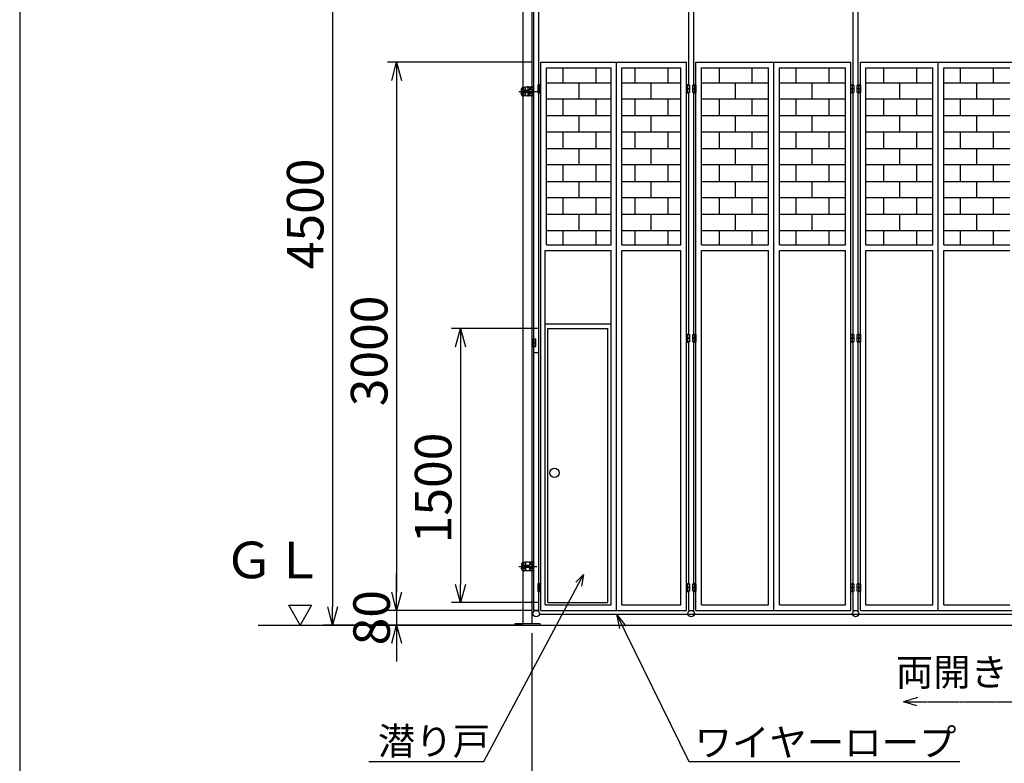
# Model space of a CAD drawing. Extents: x 350 to 14710, y 60 to 10106.
# Drawn here: x 350 to 5738, y 2358 to 6428 of the extents above; entities that cross this region are included whole.
import ezdxf

# ---------------------------------------------------------------- set-up
doc = ezdxf.new("R2010")
doc.units = 0
doc.header["$MEASUREMENT"] = 0
doc.header["$PDMODE"] = 3
doc.header["$PDSIZE"] = -1
doc.linetypes.add('BORDER', pattern=[22, 20, -1, 0, -1])
doc.layers.get('0').update_dxf_attribs({"linetype": 'CONTINUOUS'})
doc.layers.get('Defpoints').update_dxf_attribs({"linetype": 'CONTINUOUS'})
for name, color, linetype in [('LAYER0', 7, 'CONTINUOUS'), ('LAYER2', 7, 'CONTINUOUS'), ('LAYER4', 7, 'CONTINUOUS'), ('寸法線', 7, 'CONTINUOUS'), ('ﾚｲﾔｰ1', 7, 'CONTINUOUS')]:
    doc.layers.add(name, color=color, linetype=linetype)
doc.styles.get("Standard").update_dxf_attribs({"font": 'msgothic.ttc'})
doc.dimstyles.new('sunpou', dxfattribs={"dimtxt": 200, "dimasz": 100, "dimexe": 50, "dimexo": 50, "dimgap": 50, "dimtad": 1, "dimdec": 0, "dimdsep": 46, "dimtxsty": 'Standard', "dimblk": 'OPEN30', "dimcen": 0.09, "dimdle": 300, "dimclrd": 256, "dimadec": 0, "dimazin": 0, "dimtfac": 1, "dimtdec": 0, "dimtofl": 0, "dimtmove": 0, "dimatfit": 3, "dimldrblk": 'OPEN30', "dimfxl": 1, "dimtolj": 1, "dimtzin": 0, "dimarcsym": 0})

# ---------------------------------------------------------------- blocks, each defined once
blk = doc.blocks.new('CLUMP23')
at = {"layer": 'ﾚｲﾔｰ1'}
for p, q in [((3998.7, 6069.8), (4015.7, 6069.8)), ((3998.7, 6049.8), (3998.7, 6069.8)), ((4015.7, 6049.8), (3998.7, 6049.8)), ((4015.7, 6069.8), (4015.7, 6049.8)), ((4033.7, 6049.8), (4033.7, 6069.8)), ((4033.7, 6069.8), (4050.7, 6069.8)), ((4050.7, 6049.8), (4033.7, 6049.8)), ((4050.7, 6069.8), (4050.7, 6049.8))]:
    blk.add_line(p, q, dxfattribs=at)
at = {"layer": 'ﾚｲﾔｰ1', "color": 2}
for p, q in [((4007.2, 6044.1), (4007.2, 6074.1)), ((4042.2, 6044.1), (4042.2, 6074.1))]:
    blk.add_line(p, q, dxfattribs=at)
blk = doc.blocks.new('CLUMP24')
at = {"layer": 'ﾚｲﾔｰ1'}
for p, q in [((3998.7, 6049.8), (4015.7, 6049.8)), ((3998.7, 6029.8), (3998.7, 6049.8)), ((4015.7, 6049.8), (4015.7, 6029.8)), ((4033.7, 6029.8), (4033.7, 6049.8)), ((4033.7, 6049.8), (4050.7, 6049.8)), ((4050.7, 6049.8), (4050.7, 6029.8)), ((4015.7, 6029.8), (3998.7, 6029.8)), ((4050.7, 6029.8), (4033.7, 6029.8))]:
    blk.add_line(p, q, dxfattribs=at)
at = {"layer": 'ﾚｲﾔｰ1', "color": 2}
for p, q in [((4007.2, 6024.1), (4007.2, 6054.1)), ((4042.2, 6024.1), (4042.2, 6054.1))]:
    blk.add_line(p, q, dxfattribs=at)
blk = doc.blocks.new('CLUMP28')
at = {"layer": 'ﾚｲﾔｰ1'}
for p, q in [((3095.8, 6031.1), (3095.8, 6038.5)), ((3102.8, 6041.6), (3096.7, 6041.6)), ((3099.8, 6058.6), (3109.2, 6058.6)), ((3099.8, 6058.6), (3099.8, 6054.7)), ((3099.8, 6058.6), (3099.8, 6054.9)), ((3099.9, 6053.2), (3110.3, 6053.2)), ((3102.8, 6045.3), (3102.8, 6024.3)), ((3104.8, 6045.3), (3102.8, 6045.3)), ((3102.8, 6025.6), (3102.8, 6044)), ((3104.8, 6024.3), (3104.8, 6045.3)), ((3104.8, 6043.1), (3115.3, 6043.1)), ((3115.9, 6054.8), (3112.2, 6057.6)), ((3157.8, 6058.6), (3115.4, 6058.6)), ((3135.8, 6040.1), (3115.7, 6040.1)), ((3135.8, 6039.1), (3115.7, 6039.1)), ((3151.8, 6043.3), (3135.8, 6043.3)), ((3135.8, 6043.3), (3135.8, 6026.3)), ((3139.8, 6052.9), (3151.6, 6058.6)), ((3139.8, 6052.9), (3139.8, 6044.3)), ((3154, 6047.5), (3139.8, 6047.5)), ((3153.8, 6044.3), (3139.8, 6044.3)), ((3151.8, 6044.3), (3151.8, 6025.3)), ((3155.8, 6042.3), (3155.8, 6027.3)), ((3159, 6025.9), (3159, 6043.7)), ((3162, 6043.7), (3159, 6043.7)), ((3159, 6042.5), (3159, 6027.1)), ((3162, 6025.9), (3162, 6043.7)), ((3162.8, 6016.1), (3162.8, 6053.6)), ((3102.8, 6034.8), (3096.7, 6034.8)), ((3096.7, 6028.1), (3102.8, 6028.1)), ((3099.8, 6011.1), (3099.8, 6014.9)), ((3099.8, 6011.1), (3099.8, 6014.8)), ((3099.8, 6011.1), (3109.2, 6011.1)), ((3099.9, 6016.5), (3110.3, 6016.5)), ((3102.8, 6024.3), (3104.8, 6024.3)), ((3104.8, 6026.6), (3115.3, 6026.6)), ((3115.9, 6014.9), (3112.2, 6012.1)), ((3157.8, 6011.1), (3115.4, 6011.1)), ((3135.8, 6030.5), (3115.7, 6030.5)), ((3135.8, 6029.5), (3115.7, 6029.5)), ((3151.8, 6026.3), (3135.8, 6026.3)), ((3135.8, 6026.3), (3151.8, 6026.3)), ((3153.8, 6025.3), (3139.8, 6025.3)), ((3139.8, 6016.7), (3139.8, 6025.3)), ((3154, 6022.1), (3139.8, 6022.1)), ((3139.8, 6016.7), (3151.6, 6011.1)), ((3162, 6025.9), (3159, 6025.9))]:
    blk.add_line(p, q, dxfattribs=at)
at = {"layer": 'ﾚｲﾔｰ1', "color": 3, "linetype": 'BORDER'}
for p, q in [((3080.7, 6034.8), (3178.5, 6034.8)), ((3086.3, 6034.8), (3172, 6034.8))]:
    blk.add_line(p, q, dxfattribs=at)
at = {"layer": 'ﾚｲﾔｰ1'}
for centre, radius, start, end in [((3101.8, 6046.6), 7.13, 117.4551, 224.3453), ((3102.6, 6038.2), 6.75, 149.9392, 210.0608), ((3109.8, 6046.8), 10, 360, 52.8803), ((3096.8, 6014.4), 3, 0, 60), ((3096.8, 6014.4), 3, 23.792, 53.1301), ((3109.2, 6016.1), 5, 270, 307.1197), ((3109.8, 6022.9), 10, 307.1197, 0), ((3153.8, 6027.3), 2, 270, 360), ((3154, 6027.1), 5, 270, 0), ((3157.8, 6016.1), 5, 270, 360)]:
    blk.add_arc(centre, radius, start, end, dxfattribs=at)
at = {"layer": 'ﾚｲﾔｰ1', "extrusion": (0, 0, -1)}
for centre, radius, start, end in [((-3109.2, 6053.6), 5, 90, 127.1197), ((-3130.7, 6034.8), 16.9, 314.7601, 45.2399), ((-3131.7, 6034.8), 16.9, 314.7601, 45.2399), ((-3153.8, 6042.3), 2, 90, 180), ((-3154, 6042.5), 5, 90, 180), ((-3157.8, 6053.6), 5, 90, 180), ((-3101.8, 6023.1), 7, 297.4551, 45.4067), ((-3102.6, 6031.4), 6.75, 329.9392, 30.0608)]:
    blk.add_arc(centre, radius, start, end, dxfattribs=at)
at = {"layer": 'ﾚｲﾔｰ1'}
blk.add_ellipse((3096.8, 6055.2), major_axis=(1.5, -2.6), ratio=1, start_param=0, end_param=1.047198, dxfattribs=at)
blk = doc.blocks.new('CLUMP29')
at = {"layer": 'ﾚｲﾔｰ1'}
for p, q in [((3095.8, 6031.1), (3095.8, 6038.5)), ((3102.8, 6041.6), (3096.7, 6041.6)), ((3099.8, 6058.6), (3109.2, 6058.6)), ((3099.8, 6058.6), (3099.8, 6054.7)), ((3099.8, 6058.6), (3099.8, 6054.9)), ((3099.9, 6053.2), (3110.3, 6053.2)), ((3102.8, 6045.3), (3102.8, 6024.3)), ((3104.8, 6045.3), (3102.8, 6045.3)), ((3102.8, 6025.6), (3102.8, 6044)), ((3104.8, 6024.3), (3104.8, 6045.3)), ((3104.8, 6043.1), (3115.3, 6043.1)), ((3115.9, 6054.8), (3112.2, 6057.6)), ((3157.8, 6058.6), (3115.4, 6058.6)), ((3135.8, 6040.1), (3115.7, 6040.1)), ((3135.8, 6039.1), (3115.7, 6039.1)), ((3151.8, 6043.3), (3135.8, 6043.3)), ((3135.8, 6043.3), (3135.8, 6026.3)), ((3139.8, 6052.9), (3151.6, 6058.6)), ((3139.8, 6052.9), (3139.8, 6044.3)), ((3154, 6047.5), (3139.8, 6047.5)), ((3153.8, 6044.3), (3139.8, 6044.3)), ((3151.8, 6044.3), (3151.8, 6025.3)), ((3155.8, 6042.3), (3155.8, 6027.3)), ((3159, 6025.9), (3159, 6043.7)), ((3162, 6043.7), (3159, 6043.7)), ((3159, 6042.5), (3159, 6027.1)), ((3162, 6025.9), (3162, 6043.7)), ((3162.8, 6016.1), (3162.8, 6053.6)), ((3102.8, 6034.8), (3096.7, 6034.8)), ((3096.7, 6028.1), (3102.8, 6028.1)), ((3099.8, 6011.1), (3099.8, 6014.9)), ((3099.8, 6011.1), (3099.8, 6014.8)), ((3099.8, 6011.1), (3109.2, 6011.1)), ((3099.9, 6016.5), (3110.3, 6016.5)), ((3102.8, 6024.3), (3104.8, 6024.3)), ((3104.8, 6026.6), (3115.3, 6026.6)), ((3115.9, 6014.9), (3112.2, 6012.1)), ((3157.8, 6011.1), (3115.4, 6011.1)), ((3135.8, 6030.5), (3115.7, 6030.5)), ((3135.8, 6029.5), (3115.7, 6029.5)), ((3151.8, 6026.3), (3135.8, 6026.3)), ((3135.8, 6026.3), (3151.8, 6026.3)), ((3153.8, 6025.3), (3139.8, 6025.3)), ((3139.8, 6016.7), (3139.8, 6025.3)), ((3154, 6022.1), (3139.8, 6022.1)), ((3139.8, 6016.7), (3151.6, 6011.1)), ((3162, 6025.9), (3159, 6025.9))]:
    blk.add_line(p, q, dxfattribs=at)
at = {"layer": 'ﾚｲﾔｰ1', "color": 3, "linetype": 'BORDER'}
for p, q in [((3080.7, 6034.8), (3178.5, 6034.8)), ((3086.3, 6034.8), (3172, 6034.8))]:
    blk.add_line(p, q, dxfattribs=at)
at = {"layer": 'ﾚｲﾔｰ1'}
for centre, radius, start, end in [((3101.8, 6046.6), 7.13, 117.4551, 224.3453), ((3102.6, 6038.2), 6.75, 149.9392, 210.0608), ((3109.8, 6046.8), 10, 360, 52.8803), ((3096.8, 6014.4), 3, 0, 60), ((3096.8, 6014.4), 3, 23.792, 53.1301), ((3109.2, 6016.1), 5, 270, 307.1197), ((3109.8, 6022.9), 10, 307.1197, 0), ((3153.8, 6027.3), 2, 270, 360), ((3154, 6027.1), 5, 270, 0), ((3157.8, 6016.1), 5, 270, 360)]:
    blk.add_arc(centre, radius, start, end, dxfattribs=at)
at = {"layer": 'ﾚｲﾔｰ1', "extrusion": (0, 0, -1)}
for centre, radius, start, end in [((-3109.2, 6053.6), 5, 90, 127.1197), ((-3130.7, 6034.8), 16.9, 314.7601, 45.2399), ((-3131.7, 6034.8), 16.9, 314.7601, 45.2399), ((-3153.8, 6042.3), 2, 90, 180), ((-3154, 6042.5), 5, 90, 180), ((-3157.8, 6053.6), 5, 90, 180), ((-3101.8, 6023.1), 7, 297.4551, 45.4067), ((-3102.6, 6031.4), 6.75, 329.9392, 30.0608)]:
    blk.add_arc(centre, radius, start, end, dxfattribs=at)
at = {"layer": 'ﾚｲﾔｰ1'}
blk.add_ellipse((3096.8, 6055.2), major_axis=(1.5, -2.6), ratio=1, start_param=0, end_param=1.047198, dxfattribs=at)
blk = doc.blocks.new('CLUMP30')
at = {"layer": 'ﾚｲﾔｰ1', "color": 2}
for p, q in [((4007.2, 3314.1), (4007.2, 3344.1)), ((4042.2, 3314.1), (4042.2, 3344.1))]:
    blk.add_line(p, q, dxfattribs=at)
at = {"layer": 'ﾚｲﾔｰ1'}
for p, q in [((3998.7, 3339.8), (4015.7, 3339.8)), ((3998.7, 3319.8), (3998.7, 3339.8)), ((4015.7, 3319.8), (3998.7, 3319.8)), ((4015.7, 3339.8), (4015.7, 3319.8)), ((4033.7, 3319.8), (4033.7, 3339.8)), ((4033.7, 3339.8), (4050.7, 3339.8)), ((4050.7, 3319.8), (4033.7, 3319.8)), ((4050.7, 3339.8), (4050.7, 3319.8))]:
    blk.add_line(p, q, dxfattribs=at)
blk = doc.blocks.new('_Open30')
at = {"color": 0, "linetype": 'Continuous', "lineweight": -2}
for p, q in [((-1, 0.268), (0, 0)), ((0, 0), (-1, -0.268)), ((0, 0), (-1, 0))]:
    blk.add_line(p, q, dxfattribs=at)
blk = doc.blocks.new('*D91')
at = {"layer": 'Defpoints', "color": 0, "linetype": 'Continuous'}
for p in [(3202.4, 3194.8), (2412.4, 3114.8), (3153, 3114.8)]:
    blk.add_point(p, dxfattribs=at)
at = {"layer": '寸法線', "lineweight": -2}
for p, q in [((2412.4, 3294.8), (2412.4, 3394.8)), ((2412.4, 3194.8), (2412.4, 3114.8)), ((2412.4, 3014.8), (2412.4, 2914.8))]:
    blk.add_line(p, q, dxfattribs=at)
at = {"layer": '寸法線', "color": 0, "lineweight": -2}
for p, q in [((3152.4, 3194.8), (2362.4, 3194.8)), ((3103, 3114.8), (2362.4, 3114.8))]:
    blk.add_line(p, q, dxfattribs=at)
at = {"layer": '寸法線', "linetype": 'ByBlock', "lineweight": -2, "xscale": 100, "yscale": 100, "zscale": 100}
for p, rotation in [((2412.4, 3194.8), 270), ((2412.4, 3114.8), 90)]:
    blk.add_blockref('_Open30', p, dxfattribs=dict(at, rotation=rotation))
at = {"layer": '寸法線', "color": 0, "linetype": 'Continuous', "insert": (2275.7, 3154.8), "char_height": 200, "attachment_point": 5, "rotation": 90}
blk.add_mtext('\\A1;80', dxfattribs=at)
blk = doc.blocks.new('*D92')
at = {"layer": 'Defpoints', "color": 0, "linetype": 'Continuous'}
for p in [(3240.9, 4737.3), (2762.4, 3237.3), (3240.9, 3237.3)]:
    blk.add_point(p, dxfattribs=at)
at = {"layer": '寸法線', "color": 0, "lineweight": -2}
for p, q in [((3190.9, 4737.3), (2712.4, 4737.3)), ((3190.9, 3237.3), (2712.4, 3237.3))]:
    blk.add_line(p, q, dxfattribs=at)
at = {"layer": '寸法線', "lineweight": -2}
blk.add_line((2762.4, 4637.3), (2762.4, 3337.3), dxfattribs=at)
at = {"layer": '寸法線', "linetype": 'ByBlock', "lineweight": -2, "xscale": 100, "yscale": 100, "zscale": 100}
for p, rotation in [((2762.4, 4737.3), 90), ((2762.4, 3237.3), 270)]:
    blk.add_blockref('_Open30', p, dxfattribs=dict(at, rotation=rotation))
at = {"layer": '寸法線', "color": 0, "linetype": 'Continuous', "insert": (2612.4, 3864.8), "char_height": 200, "attachment_point": 5, "rotation": 90}
blk.add_mtext('\\A1;1500', dxfattribs=at)
blk = doc.blocks.new('CLUMP32')
at = {"layer": 'ﾚｲﾔｰ1'}
for p, q in [((3998.7, 4704.8), (4015.7, 4704.8)), ((3998.7, 4684.8), (3998.7, 4704.8)), ((4015.7, 4704.8), (4015.7, 4684.8)), ((4033.7, 4684.8), (4033.7, 4704.8)), ((4033.7, 4704.8), (4050.7, 4704.8)), ((4050.7, 4704.8), (4050.7, 4684.8)), ((4015.7, 4684.8), (3998.7, 4684.8)), ((4050.7, 4684.8), (4033.7, 4684.8))]:
    blk.add_line(p, q, dxfattribs=at)
at = {"layer": 'ﾚｲﾔｰ1', "color": 2}
for p, q in [((4007.2, 4679.1), (4007.2, 4709.1)), ((4042.2, 4679.1), (4042.2, 4709.1))]:
    blk.add_line(p, q, dxfattribs=at)
blk = doc.blocks.new('CLUMP33')
at = {"layer": 'ﾚｲﾔｰ1', "color": 2}
for p, q in [((4007.2, 4659.1), (4007.2, 4689.1)), ((4042.2, 4659.1), (4042.2, 4689.1))]:
    blk.add_line(p, q, dxfattribs=at)
at = {"layer": 'ﾚｲﾔｰ1'}
for p, q in [((3998.7, 4684.8), (4015.7, 4684.8)), ((3998.7, 4664.8), (3998.7, 4684.8)), ((4015.7, 4664.8), (3998.7, 4664.8)), ((4015.7, 4684.8), (4015.7, 4664.8)), ((4033.7, 4664.8), (4033.7, 4684.8)), ((4033.7, 4684.8), (4050.7, 4684.8)), ((4050.7, 4664.8), (4033.7, 4664.8)), ((4050.7, 4684.8), (4050.7, 4664.8))]:
    blk.add_line(p, q, dxfattribs=at)
blk = doc.blocks.new('CLUMP34')
at = {"layer": 'ﾚｲﾔｰ1'}
for p, q in [((3998.7, 3319.8), (4015.7, 3319.8)), ((3998.7, 3299.8), (3998.7, 3319.8)), ((4015.7, 3299.8), (3998.7, 3299.8)), ((4015.7, 3319.8), (4015.7, 3299.8)), ((4033.7, 3299.8), (4033.7, 3319.8)), ((4033.7, 3319.8), (4050.7, 3319.8)), ((4050.7, 3299.8), (4033.7, 3299.8)), ((4050.7, 3319.8), (4050.7, 3299.8))]:
    blk.add_line(p, q, dxfattribs=at)
at = {"layer": 'ﾚｲﾔｰ1', "color": 2}
for p, q in [((4007.2, 3294.1), (4007.2, 3324.1)), ((4042.2, 3294.1), (4042.2, 3324.1))]:
    blk.add_line(p, q, dxfattribs=at)
blk = doc.blocks.new('CLUMP36')
at = {"layer": 'ﾚｲﾔｰ1'}
for p, q in [((3101.4, 3458.6), (3110.7, 3458.6)), ((3101.4, 3458.6), (3101.4, 3454.7)), ((3101.4, 3458.6), (3101.4, 3454.9)), ((3101.4, 3453.2), (3111.9, 3453.2)), ((3117.4, 3454.8), (3113.7, 3457.6)), ((3159.4, 3458.6), (3116.9, 3458.6)), ((3141.4, 3452.9), (3153.2, 3458.6)), ((3141.4, 3452.9), (3141.4, 3444.3)), ((3164.4, 3416.1), (3164.4, 3453.6)), ((3097.4, 3431.1), (3097.4, 3438.5)), ((3104.4, 3441.6), (3098.3, 3441.6)), ((3104.4, 3434.8), (3098.3, 3434.8)), ((3098.3, 3428.1), (3104.4, 3428.1)), ((3101.4, 3416.5), (3111.9, 3416.5)), ((3101.4, 3411.1), (3101.4, 3414.9)), ((3101.4, 3411.1), (3101.4, 3414.8)), ((3101.4, 3411.1), (3110.7, 3411.1)), ((3104.4, 3445.3), (3104.4, 3424.3)), ((3106.4, 3445.3), (3104.4, 3445.3)), ((3104.4, 3425.6), (3104.4, 3444)), ((3104.4, 3424.3), (3106.4, 3424.3)), ((3106.4, 3424.3), (3106.4, 3445.3)), ((3106.4, 3443.1), (3116.8, 3443.1)), ((3106.4, 3426.6), (3116.8, 3426.6)), ((3117.4, 3414.9), (3113.7, 3412.1)), ((3159.4, 3411.1), (3116.9, 3411.1)), ((3137.4, 3440.1), (3117.3, 3440.1)), ((3137.4, 3439.1), (3117.3, 3439.1)), ((3137.4, 3430.5), (3117.3, 3430.5)), ((3137.4, 3429.5), (3117.3, 3429.5)), ((3153.4, 3443.3), (3137.4, 3443.3)), ((3137.4, 3443.3), (3137.4, 3426.3)), ((3153.4, 3426.3), (3137.4, 3426.3)), ((3137.4, 3426.3), (3153.4, 3426.3)), ((3155.6, 3447.5), (3141.4, 3447.5)), ((3155.4, 3444.3), (3141.4, 3444.3)), ((3155.4, 3425.3), (3141.4, 3425.3)), ((3141.4, 3416.7), (3141.4, 3425.3)), ((3155.6, 3422.1), (3141.4, 3422.1)), ((3141.4, 3416.7), (3153.2, 3411.1)), ((3153.4, 3444.3), (3153.4, 3425.3)), ((3157.4, 3442.3), (3157.4, 3427.3)), ((3160.6, 3425.9), (3160.6, 3443.7)), ((3163.6, 3443.7), (3160.6, 3443.7)), ((3160.6, 3442.5), (3160.6, 3427.1)), ((3163.6, 3425.9), (3160.6, 3425.9)), ((3163.6, 3425.9), (3163.6, 3443.7))]:
    blk.add_line(p, q, dxfattribs=at)
at = {"layer": 'ﾚｲﾔｰ1', "color": 3, "linetype": 'BORDER'}
for p, q in [((3082.2, 3434.8), (3180, 3434.8)), ((3087.8, 3434.8), (3173.6, 3434.8))]:
    blk.add_line(p, q, dxfattribs=at)
at = {"layer": 'ﾚｲﾔｰ1'}
for centre, radius, start, end in [((3103.4, 3446.6), 7.13, 117.4551, 224.3453), ((3111.4, 3446.8), 10, 0, 52.8803), ((3104.1, 3438.2), 6.75, 149.9392, 210.0608), ((3098.4, 3414.4), 3, 360, 60), ((3098.4, 3414.4), 3, 23.792, 53.1301), ((3110.7, 3416.1), 5, 270, 307.1197), ((3111.4, 3422.9), 10, 307.1197, 0), ((3155.4, 3427.3), 2, 270, 0), ((3155.6, 3427.1), 5, 270, 0), ((3159.4, 3416.1), 5, 270, 0)]:
    blk.add_arc(centre, radius, start, end, dxfattribs=at)
at = {"layer": 'ﾚｲﾔｰ1', "extrusion": (0, 0, -1)}
for centre, radius, start, end in [((-3110.7, 3453.6), 5, 90, 127.1197), ((-3159.4, 3453.6), 5, 90, 180), ((-3103.4, 3423.1), 7, 297.4551, 45.4067), ((-3104.1, 3431.4), 6.75, 329.9392, 30.0608), ((-3132.2, 3434.8), 16.9, 314.7601, 45.2399), ((-3133.2, 3434.8), 16.9, 314.7601, 45.2399), ((-3155.4, 3442.3), 2, 90, 180), ((-3155.6, 3442.5), 5, 90, 180)]:
    blk.add_arc(centre, radius, start, end, dxfattribs=at)
at = {"layer": 'ﾚｲﾔｰ1'}
blk.add_ellipse((3098.4, 3455.2), major_axis=(1.5, -2.6), ratio=1, start_param=0, end_param=1.047198, dxfattribs=at)
blk = doc.blocks.new('CLUMP44')
at = {"layer": 'ﾚｲﾔｰ1'}
for p, q in [((4898.7, 6069.8), (4915.7, 6069.8)), ((4898.7, 6049.8), (4898.7, 6069.8)), ((4915.7, 6049.8), (4898.7, 6049.8)), ((4915.7, 6069.8), (4915.7, 6049.8)), ((4933.7, 6049.8), (4933.7, 6069.8)), ((4933.7, 6069.8), (4950.7, 6069.8)), ((4950.7, 6049.8), (4933.7, 6049.8)), ((4950.7, 6069.8), (4950.7, 6049.8))]:
    blk.add_line(p, q, dxfattribs=at)
at = {"layer": 'ﾚｲﾔｰ1', "color": 2}
for p, q in [((4907.2, 6044.1), (4907.2, 6074.1)), ((4942.2, 6044.1), (4942.2, 6074.1))]:
    blk.add_line(p, q, dxfattribs=at)
blk = doc.blocks.new('CLUMP45')
at = {"layer": 'ﾚｲﾔｰ1'}
for p, q in [((4898.7, 6049.8), (4915.7, 6049.8)), ((4898.7, 6029.8), (4898.7, 6049.8)), ((4915.7, 6049.8), (4915.7, 6029.8)), ((4933.7, 6029.8), (4933.7, 6049.8)), ((4933.7, 6049.8), (4950.7, 6049.8)), ((4950.7, 6049.8), (4950.7, 6029.8)), ((4915.7, 6029.8), (4898.7, 6029.8)), ((4950.7, 6029.8), (4933.7, 6029.8))]:
    blk.add_line(p, q, dxfattribs=at)
at = {"layer": 'ﾚｲﾔｰ1', "color": 2}
for p, q in [((4907.2, 6024.1), (4907.2, 6054.1)), ((4942.2, 6024.1), (4942.2, 6054.1))]:
    blk.add_line(p, q, dxfattribs=at)
blk = doc.blocks.new('CLUMP46')
at = {"layer": 'ﾚｲﾔｰ1'}
for p, q in [((4898.7, 4704.8), (4915.7, 4704.8)), ((4898.7, 4684.8), (4898.7, 4704.8)), ((4915.7, 4704.8), (4915.7, 4684.8)), ((4933.7, 4684.8), (4933.7, 4704.8)), ((4933.7, 4704.8), (4950.7, 4704.8)), ((4950.7, 4704.8), (4950.7, 4684.8)), ((4915.7, 4684.8), (4898.7, 4684.8)), ((4950.7, 4684.8), (4933.7, 4684.8))]:
    blk.add_line(p, q, dxfattribs=at)
at = {"layer": 'ﾚｲﾔｰ1', "color": 2}
for p, q in [((4907.2, 4679.1), (4907.2, 4709.1)), ((4942.2, 4679.1), (4942.2, 4709.1))]:
    blk.add_line(p, q, dxfattribs=at)
blk = doc.blocks.new('CLUMP47')
at = {"layer": 'ﾚｲﾔｰ1', "color": 2}
for p, q in [((4907.2, 4659.1), (4907.2, 4689.1)), ((4942.2, 4659.1), (4942.2, 4689.1))]:
    blk.add_line(p, q, dxfattribs=at)
at = {"layer": 'ﾚｲﾔｰ1'}
for p, q in [((4898.7, 4684.8), (4915.7, 4684.8)), ((4898.7, 4664.8), (4898.7, 4684.8)), ((4915.7, 4664.8), (4898.7, 4664.8)), ((4915.7, 4684.8), (4915.7, 4664.8)), ((4933.7, 4664.8), (4933.7, 4684.8)), ((4933.7, 4684.8), (4950.7, 4684.8)), ((4950.7, 4664.8), (4933.7, 4664.8)), ((4950.7, 4684.8), (4950.7, 4664.8))]:
    blk.add_line(p, q, dxfattribs=at)
blk = doc.blocks.new('CLUMP48')
at = {"layer": 'ﾚｲﾔｰ1'}
for p, q in [((4898.7, 3319.8), (4915.7, 3319.8)), ((4898.7, 3299.8), (4898.7, 3319.8)), ((4915.7, 3299.8), (4898.7, 3299.8)), ((4915.7, 3319.8), (4915.7, 3299.8)), ((4933.7, 3299.8), (4933.7, 3319.8)), ((4933.7, 3319.8), (4950.7, 3319.8)), ((4950.7, 3299.8), (4933.7, 3299.8)), ((4950.7, 3319.8), (4950.7, 3299.8))]:
    blk.add_line(p, q, dxfattribs=at)
at = {"layer": 'ﾚｲﾔｰ1', "color": 2}
for p, q in [((4907.2, 3294.1), (4907.2, 3324.1)), ((4942.2, 3294.1), (4942.2, 3324.1))]:
    blk.add_line(p, q, dxfattribs=at)
blk = doc.blocks.new('CLUMP49')
at = {"layer": 'ﾚｲﾔｰ1', "color": 2}
for p, q in [((4907.2, 3314.1), (4907.2, 3344.1)), ((4942.2, 3314.1), (4942.2, 3344.1))]:
    blk.add_line(p, q, dxfattribs=at)
at = {"layer": 'ﾚｲﾔｰ1'}
for p, q in [((4898.7, 3339.8), (4915.7, 3339.8)), ((4898.7, 3319.8), (4898.7, 3339.8)), ((4915.7, 3319.8), (4898.7, 3319.8)), ((4915.7, 3339.8), (4915.7, 3319.8)), ((4933.7, 3319.8), (4933.7, 3339.8)), ((4933.7, 3339.8), (4950.7, 3339.8)), ((4950.7, 3319.8), (4933.7, 3319.8)), ((4950.7, 3339.8), (4950.7, 3319.8))]:
    blk.add_line(p, q, dxfattribs=at)
blk = doc.blocks.new('CLUMP43')
at = {"layer": 'LAYER0'}
for p, q in [((4050.7, 6194.8), (4898.7, 6194.8)), ((4050.7, 3194.8), (4050.7, 6194.8)), ((4080.7, 6164.8), (4447.2, 6164.8)), ((4080.7, 5194.8), (4080.7, 6164.8)), ((4177.2, 6164.8), (4177.2, 6082.8)), ((4357.2, 6164.8), (4357.2, 6082.8)), ((4447.2, 5194.8), (4447.2, 6164.8)), ((4477.2, 3194.8), (4477.2, 6194.8)), ((4507.2, 6164.8), (4868.7, 6164.8)), ((4507.2, 5194.8), (4507.2, 6164.8)), ((4597.2, 6164.8), (4597.2, 6082.8)), ((4777.2, 6164.8), (4777.2, 6082.8)), ((4868.7, 5194.8), (4868.7, 6164.8)), ((4898.7, 3194.8), (4898.7, 6194.8)), ((4080.7, 6082.8), (4447.2, 6082.8)), ((4080.7, 5992.8), (4080.7, 6082.8)), ((4267.2, 5992.8), (4267.2, 6082.8)), ((4447.2, 5992.8), (4447.2, 6082.8)), ((4507.2, 5992.8), (4507.2, 6082.8)), ((4507.2, 6082.8), (4868.7, 6082.8)), ((4687.2, 5992.8), (4687.2, 6082.8)), ((4868.7, 5992.8), (4868.7, 6082.8)), ((4447.2, 5992.8), (4080.7, 5992.8)), ((4177.2, 5992.8), (4177.2, 5902.8)), ((4357.2, 5992.8), (4357.2, 5902.8)), ((4868.7, 5992.8), (4507.2, 5992.8)), ((4597.2, 5992.8), (4597.2, 5902.8)), ((4777.2, 5992.8), (4777.2, 5902.8)), ((4080.7, 5902.8), (4447.2, 5902.8)), ((4080.7, 5812.8), (4080.7, 5902.8)), ((4267.2, 5812.8), (4267.2, 5902.8)), ((4447.2, 5812.8), (4447.2, 5902.8)), ((4507.2, 5812.8), (4507.2, 5902.8)), ((4507.2, 5902.8), (4868.7, 5902.8)), ((4687.2, 5812.8), (4687.2, 5902.8)), ((4868.7, 5812.8), (4868.7, 5902.8)), ((4447.2, 5812.8), (4080.7, 5812.8)), ((4177.2, 5812.8), (4177.2, 5722.8)), ((4357.2, 5812.8), (4357.2, 5722.8)), ((4868.7, 5812.8), (4507.2, 5812.8)), ((4597.2, 5812.8), (4597.2, 5722.8)), ((4777.2, 5812.8), (4777.2, 5722.8)), ((4080.7, 5722.8), (4447.2, 5722.8)), ((4080.7, 5632.8), (4080.7, 5722.8)), ((4267.2, 5632.8), (4267.2, 5722.8)), ((4447.2, 5632.8), (4447.2, 5722.8)), ((4507.2, 5632.8), (4507.2, 5722.8)), ((4507.2, 5722.8), (4868.7, 5722.8)), ((4687.2, 5632.8), (4687.2, 5722.8)), ((4868.7, 5632.8), (4868.7, 5722.8)), ((4447.2, 5632.8), (4080.7, 5632.8)), ((4177.2, 5632.8), (4177.2, 5542.8)), ((4357.2, 5632.8), (4357.2, 5542.8)), ((4868.7, 5632.8), (4507.2, 5632.8)), ((4597.2, 5632.8), (4597.2, 5542.8)), ((4777.2, 5632.8), (4777.2, 5542.8)), ((4080.7, 5542.8), (4447.2, 5542.8)), ((4080.7, 5452.8), (4080.7, 5542.8)), ((4267.2, 5452.8), (4267.2, 5542.8)), ((4447.2, 5452.8), (4447.2, 5542.8)), ((4507.2, 5542.8), (4868.7, 5542.8)), ((4507.2, 5452.8), (4507.2, 5542.8)), ((4687.2, 5452.8), (4687.2, 5542.8)), ((4868.7, 5452.8), (4868.7, 5542.8)), ((4447.2, 5452.8), (4080.7, 5452.8)), ((4177.2, 5452.8), (4177.2, 5362.8)), ((4357.2, 5452.8), (4357.2, 5362.8)), ((4868.7, 5452.8), (4507.2, 5452.8)), ((4597.2, 5452.8), (4597.2, 5362.8)), ((4777.2, 5452.8), (4777.2, 5362.8)), ((4080.7, 5362.8), (4447.2, 5362.8)), ((4080.7, 5272.8), (4080.7, 5362.8)), ((4267.2, 5272.8), (4267.2, 5362.8)), ((4447.2, 5272.8), (4447.2, 5362.8)), ((4507.2, 5362.8), (4868.7, 5362.8)), ((4507.2, 5272.8), (4507.2, 5362.8)), ((4687.2, 5272.8), (4687.2, 5362.8)), ((4868.7, 5272.8), (4868.7, 5362.8)), ((4447.2, 5272.8), (4080.7, 5272.8)), ((4177.2, 5272.8), (4177.2, 5194.8)), ((4357.2, 5272.8), (4357.2, 5194.8)), ((4868.7, 5272.8), (4507.2, 5272.8)), ((4597.2, 5272.8), (4597.2, 5194.8)), ((4777.2, 5272.8), (4777.2, 5194.8)), ((4080.7, 5194.8), (4447.2, 5194.8)), ((4080.7, 5194.8), (4447.2, 5194.8)), ((4507.2, 5194.8), (4868.7, 5194.8)), ((4507.2, 5194.8), (4868.7, 5194.8)), ((4080.7, 3224.8), (4080.7, 5164.8)), ((4080.7, 5164.8), (4447.2, 5164.8)), ((4447.2, 3224.8), (4447.2, 5164.8)), ((4507.2, 5164.8), (4868.7, 5164.8)), ((4507.2, 3224.8), (4507.2, 5164.8)), ((4868.7, 3224.8), (4868.7, 5164.8)), ((4050.7, 3194.8), (4898.7, 3194.8)), ((4080.7, 3224.8), (4447.2, 3224.8)), ((4507.2, 3224.8), (4868.7, 3224.8))]:
    blk.add_line(p, q, dxfattribs=at)
at = {"layer": 'ﾚｲﾔｰ1'}
for p, q in [((4911.1, 6069.8), (4911.1, 7444.8)), ((4938.3, 6069.8), (4938.3, 7444.8)), ((4911.1, 4704.8), (4911.1, 6029.8)), ((4938.3, 4704.8), (4938.3, 6029.8)), ((4911.1, 3339.8), (4911.1, 4664.8)), ((4938.3, 3339.8), (4938.3, 4664.8)), ((4911.1, 3194.8), (4911.1, 3299.8)), ((4938.3, 3194.8), (4938.3, 3299.8)), ((4911.1, 3194.8), (4938.3, 3194.8))]:
    blk.add_line(p, q, dxfattribs=at)
for name in ['CLUMP44', 'CLUMP45', 'CLUMP46', 'CLUMP47', 'CLUMP49', 'CLUMP48']:
    blk.add_blockref(name, (0, 0))
blk = doc.blocks.new('*D93')
at = {"layer": 'Defpoints', "color": 0, "linetype": 'Continuous'}
for p in [(3078.7, 7614.8), (2062.4, 3114.8), (2804.4, 3114.8)]:
    blk.add_point(p, dxfattribs=at)
at = {"layer": '寸法線', "color": 0, "lineweight": -2}
for p, q in [((3028.7, 7614.8), (2012.4, 7614.8)), ((2754.4, 3114.8), (2012.4, 3114.8))]:
    blk.add_line(p, q, dxfattribs=at)
at = {"layer": '寸法線', "lineweight": -2}
blk.add_line((2062.4, 7514.8), (2062.4, 3214.8), dxfattribs=at)
at = {"layer": '寸法線', "linetype": 'ByBlock', "lineweight": -2, "xscale": 100, "yscale": 100, "zscale": 100}
for p, rotation in [((2062.4, 7614.8), 90), ((2062.4, 3114.8), 270)]:
    blk.add_blockref('_Open30', p, dxfattribs=dict(at, rotation=rotation))
at = {"layer": '寸法線', "color": 0, "linetype": 'Continuous', "insert": (1912.4, 5364.8), "char_height": 200, "attachment_point": 5, "rotation": 90}
blk.add_mtext('\\A1;4500', dxfattribs=at)
blk = doc.blocks.new('CLUMP51')
at = {"layer": 'LAYER0'}
for p, q in [((4950.7, 6194.8), (5798.7, 6194.8)), ((4950.7, 3194.8), (4950.7, 6194.8)), ((4980.7, 6164.8), (5347.2, 6164.8)), ((4980.7, 5194.8), (4980.7, 6164.8)), ((5077.2, 6164.8), (5077.2, 6082.8)), ((5257.2, 6164.8), (5257.2, 6082.8)), ((5347.2, 5194.8), (5347.2, 6164.8)), ((5377.2, 3194.8), (5377.2, 6194.8)), ((5407.2, 6164.8), (5768.7, 6164.8)), ((5407.2, 5194.8), (5407.2, 6164.8)), ((5497.2, 6164.8), (5497.2, 6082.8)), ((5677.2, 6164.8), (5677.2, 6082.8)), ((4980.7, 6082.8), (5347.2, 6082.8)), ((4980.7, 5992.8), (4980.7, 6082.8)), ((5167.2, 5992.8), (5167.2, 6082.8)), ((5347.2, 5992.8), (5347.2, 6082.8)), ((5407.2, 5992.8), (5407.2, 6082.8)), ((5407.2, 6082.8), (5768.7, 6082.8)), ((5587.2, 5992.8), (5587.2, 6082.8)), ((5347.2, 5992.8), (4980.7, 5992.8)), ((5077.2, 5992.8), (5077.2, 5902.8)), ((5257.2, 5992.8), (5257.2, 5902.8)), ((5768.7, 5992.8), (5407.2, 5992.8)), ((5497.2, 5992.8), (5497.2, 5902.8)), ((5677.2, 5992.8), (5677.2, 5902.8)), ((4980.7, 5902.8), (5347.2, 5902.8)), ((4980.7, 5812.8), (4980.7, 5902.8)), ((5167.2, 5812.8), (5167.2, 5902.8)), ((5347.2, 5812.8), (5347.2, 5902.8)), ((5407.2, 5812.8), (5407.2, 5902.8)), ((5407.2, 5902.8), (5768.7, 5902.8)), ((5587.2, 5812.8), (5587.2, 5902.8)), ((5347.2, 5812.8), (4980.7, 5812.8)), ((5077.2, 5812.8), (5077.2, 5722.8)), ((5257.2, 5812.8), (5257.2, 5722.8)), ((5768.7, 5812.8), (5407.2, 5812.8)), ((5497.2, 5812.8), (5497.2, 5722.8)), ((5677.2, 5812.8), (5677.2, 5722.8)), ((4980.7, 5722.8), (5347.2, 5722.8)), ((4980.7, 5632.8), (4980.7, 5722.8)), ((5167.2, 5632.8), (5167.2, 5722.8)), ((5347.2, 5632.8), (5347.2, 5722.8)), ((5407.2, 5632.8), (5407.2, 5722.8)), ((5407.2, 5722.8), (5768.7, 5722.8)), ((5587.2, 5632.8), (5587.2, 5722.8)), ((5347.2, 5632.8), (4980.7, 5632.8)), ((5077.2, 5632.8), (5077.2, 5542.8)), ((5257.2, 5632.8), (5257.2, 5542.8)), ((5768.7, 5632.8), (5407.2, 5632.8)), ((5497.2, 5632.8), (5497.2, 5542.8)), ((5677.2, 5632.8), (5677.2, 5542.8)), ((4980.7, 5542.8), (5347.2, 5542.8)), ((4980.7, 5452.8), (4980.7, 5542.8)), ((5167.2, 5452.8), (5167.2, 5542.8)), ((5347.2, 5452.8), (5347.2, 5542.8)), ((5407.2, 5542.8), (5768.7, 5542.8)), ((5407.2, 5452.8), (5407.2, 5542.8)), ((5587.2, 5452.8), (5587.2, 5542.8)), ((5347.2, 5452.8), (4980.7, 5452.8)), ((5077.2, 5452.8), (5077.2, 5362.8)), ((5257.2, 5452.8), (5257.2, 5362.8)), ((5768.7, 5452.8), (5407.2, 5452.8)), ((5497.2, 5452.8), (5497.2, 5362.8)), ((5677.2, 5452.8), (5677.2, 5362.8)), ((4980.7, 5362.8), (5347.2, 5362.8)), ((4980.7, 5272.8), (4980.7, 5362.8)), ((5167.2, 5272.8), (5167.2, 5362.8)), ((5347.2, 5272.8), (5347.2, 5362.8)), ((5407.2, 5362.8), (5768.7, 5362.8)), ((5407.2, 5272.8), (5407.2, 5362.8)), ((5587.2, 5272.8), (5587.2, 5362.8)), ((5347.2, 5272.8), (4980.7, 5272.8)), ((5077.2, 5272.8), (5077.2, 5194.8)), ((5257.2, 5272.8), (5257.2, 5194.8)), ((5768.7, 5272.8), (5407.2, 5272.8)), ((5497.2, 5272.8), (5497.2, 5194.8)), ((5677.2, 5272.8), (5677.2, 5194.8)), ((4980.7, 5194.8), (5347.2, 5194.8)), ((4980.7, 5194.8), (5347.2, 5194.8)), ((5407.2, 5194.8), (5768.7, 5194.8)), ((5407.2, 5194.8), (5768.7, 5194.8)), ((4980.7, 3224.8), (4980.7, 5164.8)), ((4980.7, 5164.8), (5347.2, 5164.8)), ((5347.2, 3224.8), (5347.2, 5164.8)), ((5407.2, 5164.8), (5768.7, 5164.8)), ((5407.2, 3224.8), (5407.2, 5164.8)), ((4950.7, 3194.8), (5798.7, 3194.8)), ((4980.7, 3224.8), (5347.2, 3224.8)), ((5407.2, 3224.8), (5768.7, 3224.8))]:
    blk.add_line(p, q, dxfattribs=at)
blk = doc.blocks.new('*D95')
at = {"layer": 'Defpoints', "color": 0, "linetype": 'Continuous'}
for p in [(3153, 3120.8), (8553, 3120.8), (8553, 1633.6)]:
    blk.add_point(p, dxfattribs=at)
at = {"layer": '寸法線', "color": 0, "lineweight": -2}
for p, q in [((3153, 3070.8), (3153, 1583.6)), ((8553, 3070.8), (8553, 1583.6))]:
    blk.add_line(p, q, dxfattribs=at)
at = {"layer": '寸法線', "lineweight": -2}
blk.add_line((3253, 1633.6), (8453, 1633.6), dxfattribs=at)
at = {"layer": '寸法線', "linetype": 'ByBlock', "lineweight": -2, "xscale": 100, "yscale": 100, "zscale": 100, "rotation": 180}
blk.add_blockref('_Open30', (3153, 1633.6), dxfattribs=at)
at = {"layer": '寸法線', "linetype": 'ByBlock', "lineweight": -2, "xscale": 100, "yscale": 100, "zscale": 100}
blk.add_blockref('_Open30', (8553, 1633.6), dxfattribs=at)
at = {"layer": '寸法線', "color": 0, "linetype": 'Continuous', "insert": (5853, 1783.6), "char_height": 200, "attachment_point": 5}
blk.add_mtext('\\A1;5400', dxfattribs=at)
blk = doc.blocks.new('*D96')
at = {"layer": 'Defpoints', "color": 0, "linetype": 'Continuous'}
for p in [(3202.4, 6194.8), (2412.4, 3194.8), (3202.4, 3194.8)]:
    blk.add_point(p, dxfattribs=at)
at = {"layer": '寸法線', "color": 0, "lineweight": -2}
for p, q in [((3152.4, 6194.8), (2362.4, 6194.8)), ((3152.4, 3194.8), (2362.4, 3194.8))]:
    blk.add_line(p, q, dxfattribs=at)
at = {"layer": '寸法線', "lineweight": -2}
blk.add_line((2412.4, 6094.8), (2412.4, 3294.8), dxfattribs=at)
at = {"layer": '寸法線', "linetype": 'ByBlock', "lineweight": -2, "xscale": 100, "yscale": 100, "zscale": 100}
for p, rotation in [((2412.4, 6194.8), 90), ((2412.4, 3194.8), 270)]:
    blk.add_blockref('_Open30', p, dxfattribs=dict(at, rotation=rotation))
at = {"layer": '寸法線', "color": 0, "linetype": 'Continuous', "insert": (2262.4, 4614.8), "char_height": 200, "attachment_point": 5, "rotation": 90}
blk.add_mtext('\\A1;3000', dxfattribs=at)

msp = doc.modelspace()

# ---------------------------------------------------------------- linework, layer by layer
at = {"layer": 'LAYER0'}
for p, q in [((3202.4437, 6194.8313), (3998.7438, 6194.8313)), ((3202.4437, 3194.8313), (3202.4437, 6194.8313)), ((3232.4437, 5194.8314), (3232.4437, 6164.8313)), ((3232.4437, 6164.8313), (3585.9437, 6164.8313)), ((3322.4437, 6164.8313), (3322.4437, 6082.8314)), ((3502.4437, 6164.8313), (3502.4437, 6082.8314)), ((3585.9437, 5194.8314), (3585.9437, 6164.8313)), ((3615.9437, 3194.8313), (3615.9437, 6194.8313)), ((3645.9437, 5194.8314), (3645.9437, 6164.8313)), ((3645.9437, 6164.8313), (3968.7438, 6164.8313)), ((3716.5938, 6164.8313), (3716.5938, 6082.8314)), ((3896.5938, 6164.8313), (3896.5938, 6082.8314)), ((3968.7438, 5194.8314), (3968.7438, 6164.8313)), ((3998.7438, 3194.8313), (3998.7438, 6194.8313)), ((3232.4437, 5992.8314), (3232.4437, 6082.8314)), ((3232.4437, 6082.8314), (3585.9437, 6082.8314)), ((3412.4437, 5992.8314), (3412.4437, 6082.8314)), ((3585.9437, 5992.8314), (3585.9437, 6082.8314)), ((3645.9437, 5992.8314), (3645.9437, 6082.8314)), ((3645.9437, 6082.8314), (3968.7438, 6082.8314)), ((3806.5938, 5992.8314), (3806.5938, 6082.8314)), ((3968.7438, 5992.8314), (3968.7438, 6082.8314)), ((3585.9437, 5992.8314), (3232.4437, 5992.8314)), ((3322.4437, 5992.8314), (3322.4437, 5902.8314)), ((3502.4437, 5992.8314), (3502.4437, 5902.8314)), ((3968.7438, 5992.8314), (3645.9437, 5992.8314)), ((3716.5938, 5992.8314), (3716.5938, 5902.8314)), ((3896.5938, 5992.8314), (3896.5938, 5902.8314)), ((3232.4437, 5812.8314), (3232.4437, 5902.8314)), ((3232.4437, 5902.8314), (3585.9437, 5902.8314)), ((3412.4437, 5812.8314), (3412.4437, 5902.8314)), ((3585.9437, 5812.8314), (3585.9437, 5902.8314)), ((3645.9437, 5812.8314), (3645.9437, 5902.8314)), ((3645.9437, 5902.8314), (3968.7438, 5902.8314)), ((3806.5938, 5812.8314), (3806.5938, 5902.8314)), ((3968.7438, 5812.8314), (3968.7438, 5902.8314)), ((3585.9437, 5812.8314), (3232.4437, 5812.8314)), ((3322.4437, 5812.8314), (3322.4437, 5722.8314)), ((3502.4437, 5812.8314), (3502.4437, 5722.8314)), ((3968.7438, 5812.8314), (3645.9437, 5812.8314)), ((3716.5938, 5812.8314), (3716.5938, 5722.8314)), ((3896.5938, 5812.8314), (3896.5938, 5722.8314)), ((3232.4437, 5632.8314), (3232.4437, 5722.8314)), ((3232.4437, 5722.8314), (3585.9437, 5722.8314)), ((3412.4437, 5632.8314), (3412.4437, 5722.8314)), ((3585.9437, 5632.8314), (3585.9437, 5722.8314)), ((3645.9437, 5632.8314), (3645.9437, 5722.8314)), ((3645.9437, 5722.8314), (3968.7438, 5722.8314)), ((3806.5938, 5632.8314), (3806.5938, 5722.8314)), ((3968.7438, 5632.8314), (3968.7438, 5722.8314)), ((3585.9437, 5632.8314), (3232.4437, 5632.8314)), ((3322.4437, 5632.8314), (3322.4437, 5542.8314)), ((3502.4437, 5632.8314), (3502.4437, 5542.8314)), ((3968.7438, 5632.8314), (3645.9437, 5632.8314)), ((3716.5938, 5632.8314), (3716.5938, 5542.8314)), ((3896.5938, 5632.8314), (3896.5938, 5542.8314)), ((3232.4437, 5452.8314), (3232.4437, 5542.8314)), ((3232.4437, 5542.8314), (3585.9437, 5542.8314)), ((3412.4437, 5452.8314), (3412.4437, 5542.8314)), ((3585.9437, 5452.8314), (3585.9437, 5542.8314)), ((3645.9437, 5452.8314), (3645.9437, 5542.8314)), ((3645.9437, 5542.8314), (3968.7438, 5542.8314)), ((3806.5938, 5452.8314), (3806.5938, 5542.8314)), ((3968.7438, 5452.8314), (3968.7438, 5542.8314)), ((3585.9437, 5452.8314), (3232.4437, 5452.8314)), ((3322.4437, 5452.8314), (3322.4437, 5362.8314)), ((3502.4437, 5452.8314), (3502.4437, 5362.8314)), ((3968.7438, 5452.8314), (3645.9437, 5452.8314)), ((3716.5938, 5452.8314), (3716.5938, 5362.8314)), ((3896.5938, 5452.8314), (3896.5938, 5362.8314)), ((3232.4437, 5362.8314), (3585.9437, 5362.8314)), ((3232.4437, 5272.8314), (3232.4437, 5362.8314)), ((3412.4437, 5272.8314), (3412.4437, 5362.8314)), ((3585.9437, 5272.8314), (3585.9437, 5362.8314)), ((3645.9437, 5272.8314), (3645.9437, 5362.8314)), ((3645.9437, 5362.8314), (3968.7438, 5362.8314)), ((3806.5938, 5272.8314), (3806.5938, 5362.8314)), ((3968.7438, 5272.8314), (3968.7438, 5362.8314)), ((3585.9437, 5272.8314), (3232.4437, 5272.8314)), ((3322.4437, 5272.8314), (3322.4437, 5194.8314)), ((3502.4437, 5272.8314), (3502.4437, 5194.8314)), ((3968.7438, 5272.8314), (3645.9437, 5272.8314)), ((3716.5938, 5272.8314), (3716.5938, 5194.8314)), ((3896.5938, 5272.8314), (3896.5938, 5194.8314)), ((3232.4437, 5194.8314), (3585.9437, 5194.8314)), ((3232.4437, 5194.8314), (3585.9437, 5194.8314)), ((3645.9437, 5194.8314), (3968.7438, 5194.8314)), ((3645.9437, 5194.8314), (3968.7438, 5194.8314)), ((3225.9437, 5164.8314), (3585.9437, 5164.8314)), ((3225.9437, 3224.8313), (3225.9437, 5164.8314)), ((3585.9437, 3224.8313), (3585.9437, 5164.8314)), ((3645.9437, 5164.8314), (3968.7438, 5164.8314)), ((3645.9437, 3224.8313), (3645.9437, 5164.8314)), ((3968.7438, 3224.8313), (3968.7438, 5164.8314)), ((3225.9437, 4762.3315), (3585.9437, 4762.3315)), ((3240.9437, 4737.3314), (3568.9439, 4737.3314)), ((3240.9437, 3237.3313), (3240.9437, 4737.3314)), ((3568.9439, 3237.3313), (3568.9439, 4737.3314)), ((3240.9437, 3237.3313), (3568.9439, 3237.3313)), ((1822.341, 3222.8313), (1947.0486, 3222.8313)), ((1884.6948, 3114.8313), (1822.341, 3222.8313)), ((1947.0486, 3222.8313), (1884.6948, 3114.8313)), ((3202.4437, 3194.8313), (3998.7438, 3194.8313)), ((3225.9437, 3224.8313), (3585.9437, 3224.8313)), ((3232.4437, 3224.8313), (3585.9437, 3224.8313)), ((3645.9437, 3224.8313), (3968.7438, 3224.8313)), ((4011.2937, 2367.7875), (5494.7772, 2367.7875))]:
    msp.add_line(p, q, dxfattribs=at)
at = {"layer": 'LAYER0', "linetype": 'BORDER'}
for p, q in [((5186.4662, 2695.2967), (5264.4662, 2720.0968)), ((5259.7661, 2671.9969), (5186.4662, 2695.2967))]:
    msp.add_line(p, q, dxfattribs=at)
at = {"layer": 'LAYER0'}
msp.add_circle((3276.4938, 3947.62), 24.9999, dxfattribs=at)
at = {"layer": 'LAYER2', "linetype": 'BORDER'}
msp.add_line((5186.4662, 2695.2967), (5846.9438, 2695.2967), dxfattribs=at)
at = {"layer": 'LAYER4'}
for p, q in [((349.8544, 10106.3282), (349.8544, 60.1778)), ((2889.3281, 2367.7875), (3436, 3392)), ((3436, 3392), (3392.8257, 3348.8257)), ((3436, 3392), (3425.1259, 3328)), ((3615.9437, 3173.4812), (3667, 3109)), ((3615.9437, 3173.4812), (3632.5942, 3095.9423)), ((3615.9437, 3173.4812), (4011.2937, 2367.7875)), ((2260.3808, 2367.7875), (2889.3281, 2367.7875))]:
    msp.add_line(p, q, dxfattribs=at)
at = {"layer": 'ﾚｲﾔｰ1'}
for p, q in [((3104.3808, 3120.8313), (3104.3808, 7825.9275)), ((3152.9808, 7825.9275), (3152.9808, 3120.8313)), ((4011.1438, 6069.8313), (4011.1438, 7444.8313)), ((4038.3438, 6069.8313), (4038.3438, 7444.8313)), ((3162.8438, 3194.8313), (3162.8438, 7394.8313)), ((3190.0437, 6069.8313), (3190.0437, 7394.8313)), ((3202.4437, 6069.8313), (3185.4437, 6069.8313)), ((3185.4437, 6069.8313), (3185.4437, 6049.8313)), ((3202.4437, 6049.8313), (3185.4437, 6049.8313)), ((3185.4437, 6049.8313), (3185.4437, 6029.8313)), ((3185.4437, 6049.8313), (3202.4437, 6049.8313)), ((3202.4437, 6049.8313), (3202.4437, 6069.8313)), ((3202.4437, 6029.8313), (3202.4437, 6049.8313)), ((3185.4437, 6029.8313), (3202.4437, 6029.8313)), ((3190.0437, 4664.8313), (3190.0437, 6029.8313)), ((4011.1438, 4704.8313), (4011.1438, 6029.8313)), ((4038.3438, 4704.8313), (4038.3438, 6029.8313)), ((3174.1745, 4679.1375), (3157.175, 4679.1375)), ((3157.175, 4679.1375), (3157.175, 4659.138)), ((3157.175, 4659.138), (3174.1745, 4659.2597)), ((3174.1745, 4659.2597), (3157.175, 4659.138)), ((3157.175, 4659.138), (3157.175, 4638.7736)), ((3157.175, 4638.7736), (3174.1745, 4638.7736)), ((3174.1745, 4659.2597), (3174.1745, 4679.1375)), ((3174.1745, 4638.7736), (3174.1745, 4659.2597)), ((3190.0437, 3339.8313), (3190.0437, 4664.8313)), ((4011.1438, 3339.8313), (4011.1438, 4664.8313)), ((4038.3438, 3339.8313), (4038.3438, 4664.8313)), ((3190.0437, 4604.8313), (3162.8438, 4604.8313)), ((3202.4437, 3339.8313), (3185.4437, 3339.8313)), ((3185.4437, 3339.8313), (3185.4437, 3319.8313)), ((3202.4437, 3319.8313), (3185.4437, 3319.8313)), ((3185.4437, 3319.8313), (3185.4437, 3299.8313)), ((3185.4437, 3319.8313), (3202.4437, 3319.8313)), ((3185.4437, 3299.8313), (3202.4437, 3299.8313)), ((3190.0437, 3194.8313), (3190.0437, 3299.8313)), ((3202.4437, 3319.8313), (3202.4437, 3339.8313)), ((3202.4437, 3299.8313), (3202.4437, 3319.8313)), ((4011.1438, 3194.8313), (4011.1438, 3299.8313)), ((4038.3438, 3194.8313), (4038.3438, 3299.8313)), ((3190.0437, 3194.8313), (3162.8438, 3194.8313)), ((4011.1438, 3194.8313), (4038.3438, 3194.8313)), ((3193.515, 3173.4812), (8497.7975, 3173.4812)), ((1654.7719, 3114.8313), (9041.4479, 3114.8313)), ((3058.6808, 3120.8313), (3058.6808, 3114.8313)), ((3198.6808, 3120.8313), (3058.6808, 3120.8313)), ((3058.6808, 3114.8313), (3198.6808, 3114.8313)), ((3152.9808, 3120.8313), (3104.3808, 3120.8313)), ((3198.6808, 3114.8313), (3198.6808, 3120.8313))]:
    msp.add_line(p, q, dxfattribs=at)
at = {"layer": 'ﾚｲﾔｰ1', "color": 3, "linetype": 'BORDER'}
for p, q in [((3130.6933, 6063.3459), (3130.6933, 6006.3166)), ((3130.6933, 6063.3459), (3130.6933, 6006.3166)), ((3090.2825, 6034.8313), (3181.5251, 6034.8313)), ((3090.2825, 6034.8313), (3181.5251, 6034.8313))]:
    msp.add_line(p, q, dxfattribs=at)
at = {"layer": 'ﾚｲﾔｰ1', "color": 2}
for p, q in [((3193.9437, 6044.1099), (3193.9437, 6074.1096)), ((3193.9437, 6024.1099), (3193.9437, 6054.1096)), ((3165.6441, 4636.9498), (3165.6441, 4683.355)), ((3193.9437, 3314.1099), (3193.9437, 3344.1096)), ((3193.9437, 3294.1099), (3193.9437, 3324.1096))]:
    msp.add_line(p, q, dxfattribs=at)
at = {"layer": 'ﾚｲﾔｰ1'}
for centre in [(3176.4437, 3177.3313), (4024.7438, 3177.3313), (4924.7437, 3177.3313), (4924.7437, 3177.3313)]:
    msp.add_circle(centre, 17.5, dxfattribs=at)

# ---------------------------------------------------------------- block references
for name in ['CLUMP43', 'CLUMP51', 'CLUMP28', 'CLUMP29', 'CLUMP23', 'CLUMP24', 'CLUMP32', 'CLUMP33', 'CLUMP36', 'CLUMP30', 'CLUMP34']:
    msp.add_blockref(name, (0, 0))

# ---------------------------------------------------------------- texts
at = {"layer": 'LAYER0', "linetype": 'Continuous'}
for s, height, p in [('ＧＬ', 200, (1467.9867, 3370.9885)), ('ワイヤーロープ', 150, (4043.7275, 2397.7579))]:
    msp.add_text(s, height=height, dxfattribs=at).set_placement(p)
at = {"layer": 'ﾚｲﾔｰ1', "linetype": 'Continuous'}
for s, p in [('両開き', (5144.6159, 2782.0084)), ('潜り戸', (2310.1894, 2404.3253))]:
    msp.add_text(s, height=150, dxfattribs=at).set_placement(p)

# ---------------------------------------------------------------- dimensions: what is measured, and where the dimension line sits
at = {"layer": '寸法線'}
for base, p1, p2, angle, override, picture, middle in [((2062.3556, 3114.8313), (3078.6807, 7614.8313), (2804.3865, 3114.8313), 90, {"dimtxsty": 'Standard', "dimldrblk": 'Open30'}, '*D93', (2062.3556, 5364.8312)), ((2412.3556, 3194.8313), (3202.4437, 6194.8313), (3202.4437, 3194.8313), 90, {"dimtxsty": 'Standard', "dimldrblk": 'Open30'}, '*D96', (2412.3556, 4614.8312)), ((2762.3556, 3237.3313), (3240.9437, 4737.3314), (3240.9437, 3237.3313), 90, {"dimtxsty": 'Standard', "dimldrblk": 'Open30'}, '*D92', (2762.3556, 3864.8313)), ((2412.3556, 3114.8313), (3202.4437, 3194.8313), (3152.9808, 3114.8313), 90, {"dimtxsty": 'Standard', "dimtofl": 1, "dimtmove": 2, "dimldrblk": 'Open30'}, '*D91', (2275.7218, 3154.8313)), ((8552.9804, 1633.5688), (3152.9808, 3120.8313), (8552.9804, 3120.8313), 180, {"dimtxsty": 'Standard', "dimldrblk": 'Open30'}, '*D95', (5852.9806, 1633.5688))]:
    dim = msp.add_linear_dim(base=base, p1=p1, p2=p2, angle=angle, dimstyle='sunpou', override=override, dxfattribs=at)
    dim.commit()
    dim.dimension.update_dxf_attribs({"geometry": picture, "text_midpoint": middle, "dimtype": 160})

doc.saveas('drawing.dxf')
